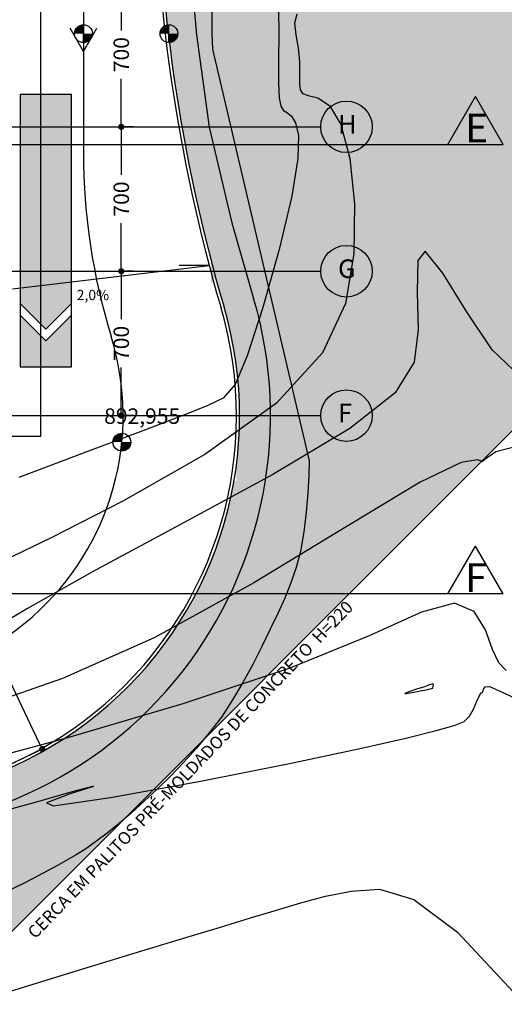
# Model space of a CAD drawing. Extents: x 426349 to 531820, y 3523 to 36018.
# Drawn here: x 449626 to 451978, y 11181 to 15955 of the extents above; entities that cross this region are included whole.
import ezdxf
from ezdxf.lldxf.tags import DXFTag

# ---------------------------------------------------------------- set-up
doc = ezdxf.new("R2010")
doc.units = 0
doc.header["$LTSCALE"] = 100
doc.header["$PDMODE"] = 34
doc.linetypes.add('CONTINUO', pattern=[0])
for name, color, linetype in [('ARQ-COBERTURA', 140, 'Continuous'), ('ARQ-COTA', 7, 'Continuous'), ('ARQ-EIXOS', 10, 'Continuous'), ('ARQ-LIN-VISTA', 252, 'Continuous'), ('ARQ-PAISAGISMO', 90, 'Continuous'), ('ARQ-TEXTO', 7, 'Continuous'), ('ARQ-TRAFEGO', 30, 'CENTER2'), ('CURVASTG', 10, 'CONTINUO'), ('MF-PROJ', 4, 'Continuous'), ('NOVA-PISTA', 210, 'Continuous'), ('Obrig', 3, 'CONTINUO'), ('ONIBUS1', 40, 'Continuous')]:
    doc.layers.add(name, color=color, linetype=linetype)
doc.styles.add('COTAS', font='txt')
doc.styles.add('FUTURALT', font='txt', dxfattribs={"height": 15})
doc.styles.add('SIMPLEX', font='SIMPLEX', dxfattribs={"height": 0.2})
tags = doc.linetypes.add('CENTER', pattern=[2, 1.25, -0.25, 0.25, -0.25]).pattern_tags.tags
tags[10:11] = [DXFTag(74, 4), DXFTag(75, 0), DXFTag(340, '0'), DXFTag(46, 1.0), DXFTag(50, 0.0), DXFTag(44, 0.0), DXFTag(45, 0.0)]
tags[8:9] = [DXFTag(74, 4), DXFTag(75, 0), DXFTag(340, '0'), DXFTag(46, 1.0), DXFTag(50, 0.0), DXFTag(44, 0.0), DXFTag(45, 0.0)]
tags[6:7] = [DXFTag(74, 4), DXFTag(75, 0), DXFTag(340, '0'), DXFTag(46, 1.0), DXFTag(50, 0.0), DXFTag(44, 0.0), DXFTag(45, 0.0)]
tags[4:5] = [DXFTag(74, 4), DXFTag(75, 0), DXFTag(340, '0'), DXFTag(46, 1.0), DXFTag(50, 0.0), DXFTag(44, 0.0), DXFTag(45, 0.0)]
tags = doc.linetypes.add('CENTER2', pattern=[1.125, 0.75, -0.125, 0.125, -0.125]).pattern_tags.tags
tags[10:11] = [DXFTag(74, 4), DXFTag(75, 0), DXFTag(340, '0'), DXFTag(46, 1.0), DXFTag(50, 0.0), DXFTag(44, 0.0), DXFTag(45, 0.0)]
tags[8:9] = [DXFTag(74, 4), DXFTag(75, 0), DXFTag(340, '0'), DXFTag(46, 1.0), DXFTag(50, 0.0), DXFTag(44, 0.0), DXFTag(45, 0.0)]
tags[6:7] = [DXFTag(74, 4), DXFTag(75, 0), DXFTag(340, '0'), DXFTag(46, 1.0), DXFTag(50, 0.0), DXFTag(44, 0.0), DXFTag(45, 0.0)]
tags[4:5] = [DXFTag(74, 4), DXFTag(75, 0), DXFTag(340, '0'), DXFTag(46, 1.0), DXFTag(50, 0.0), DXFTag(44, 0.0), DXFTag(45, 0.0)]
tags = doc.linetypes.add('HIDDEN', pattern=[0.375, 0.25, -0.125]).pattern_tags.tags
tags[6:7] = [DXFTag(74, 4), DXFTag(75, 0), DXFTag(340, '0'), DXFTag(46, 1.0), DXFTag(50, 0.0), DXFTag(44, 0.0), DXFTag(45, 0.0)]
tags[4:5] = [DXFTag(74, 4), DXFTag(75, 0), DXFTag(340, '0'), DXFTag(46, 1.0), DXFTag(50, 0.0), DXFTag(44, 0.0), DXFTag(45, 0.0)]
doc.dimstyles.new('1-500', dxfattribs={"dimtxt": 75, "dimasz": 30, "dimexe": 10, "dimexo": 10, "dimgap": 50, "dimtad": 1, "dimdec": 1, "dimzin": 12, "dimdsep": 46, "dimtxsty": 'COTAS', "dimblk": 'DOT', "dimcen": 10, "dimdle": 10, "dimclrd": 252, "dimclre": 252, "dimclrt": 256, "dimadec": 0, "dimazin": 0, "dimtfac": 1, "dimtdec": 1, "dimtix": 1, "dimtofl": 0, "dimtmove": 0, "dimatfit": 3, "dimfxl": 0, "dimtvp": 50, "dimtolj": 1, "dimlwd": -1, "dimlwe": -1, "dimarcsym": 0})

# ---------------------------------------------------------------- blocks, each defined once
blk = doc.blocks.new('_DOT')
at = {"color": 0, "linetype": 'ByBlock', "lineweight": -2}
blk.add_line((-0.5, 0), (-1, 0), dxfattribs=at)
at = {"linetype": 'ByBlock', "const_width": 0.5}
blk.add_lwpolyline([(-0.25, 0, 1), (0.25, 0, 1)], format="xyb", close=True, dxfattribs=at)
blk = doc.blocks.new('*D14')
at = {"layer": 'ARQ-COTA', "color": 252, "linetype": 'Continuous'}
for p, q in [((450178.9, 14735.6), (450109.2, 14735.6)), ((450119.2, 14705.6), (450119.2, 14503.1)), ((450119.2, 14065.6), (450119.2, 14268)), ((450178.9, 14035.6), (450109.2, 14035.6))]:
    blk.add_line(p, q, dxfattribs=at)
at = {"layer": 'DEFPOINTS', "color": 0, "linetype": 'Continuous'}
for p in [(450119.2, 14735.6), (450188.9, 14735.6), (450188.9, 14035.6)]:
    blk.add_point(p, dxfattribs=at)
at = {"layer": 'ARQ-COTA', "color": 252, "linetype": 'Continuous', "xscale": 30, "yscale": 30, "zscale": 30}
for p, rotation in [((450119.2, 14735.6), 90), ((450119.2, 14035.6), 270)]:
    blk.add_blockref('_DOT', p, dxfattribs=dict(at, rotation=rotation))
at = {"layer": 'ARQ-COTA', "linetype": 'Continuous', "insert": (450119.2, 14385.6), "char_height": 75, "attachment_point": 5, "rotation": 90, "style": 'COTAS'}
blk.add_mtext('\\A1;700', dxfattribs=at)
blk = doc.blocks.new('*D15')
at = {"layer": 'ARQ-COTA', "color": 252, "linetype": 'Continuous'}
for p, q in [((450178.9, 15435.6), (450109.2, 15435.6)), ((450119.2, 15405.6), (450119.2, 15203.1)), ((450119.2, 14765.6), (450119.2, 14968)), ((450178.9, 14735.6), (450109.2, 14735.6))]:
    blk.add_line(p, q, dxfattribs=at)
at = {"layer": 'DEFPOINTS', "color": 0, "linetype": 'Continuous'}
for p in [(450119.2, 15435.6), (450188.9, 15435.6), (450188.9, 14735.6)]:
    blk.add_point(p, dxfattribs=at)
at = {"layer": 'ARQ-COTA', "color": 252, "linetype": 'Continuous', "xscale": 30, "yscale": 30, "zscale": 30}
for p, rotation in [((450119.2, 15435.6), 90), ((450119.2, 14735.6), 270)]:
    blk.add_blockref('_DOT', p, dxfattribs=dict(at, rotation=rotation))
at = {"layer": 'ARQ-COTA', "linetype": 'Continuous', "insert": (450119.2, 15085.6), "char_height": 75, "attachment_point": 5, "rotation": 90, "style": 'COTAS'}
blk.add_mtext('\\A1;700', dxfattribs=at)
blk = doc.blocks.new('*D16')
at = {"layer": 'ARQ-COTA', "color": 252, "linetype": 'Continuous'}
for p, q in [((450178.9, 16135.6), (450109.2, 16135.6)), ((450119.2, 16105.6), (450119.2, 15903.1)), ((450119.2, 15465.6), (450119.2, 15668)), ((450178.9, 15435.6), (450109.2, 15435.6))]:
    blk.add_line(p, q, dxfattribs=at)
at = {"layer": 'DEFPOINTS', "color": 0, "linetype": 'Continuous'}
for p in [(450119.2, 16135.6), (450188.9, 16135.6), (450188.9, 15435.6)]:
    blk.add_point(p, dxfattribs=at)
at = {"layer": 'ARQ-COTA', "color": 252, "linetype": 'Continuous', "xscale": 30, "yscale": 30, "zscale": 30}
for p, rotation in [((450119.2, 16135.6), 90), ((450119.2, 15435.6), 270)]:
    blk.add_blockref('_DOT', p, dxfattribs=dict(at, rotation=rotation))
at = {"layer": 'ARQ-COTA', "linetype": 'Continuous', "insert": (450119.2, 15785.6), "char_height": 75, "attachment_point": 5, "rotation": 90, "style": 'COTAS'}
blk.add_mtext('\\A1;700', dxfattribs=at)
blk = doc.blocks.new('*D51')
at = {"layer": 'ARQ-COTA', "color": 252}
for p, q in [((449122.8, 13346.2), (449273.1, 13417.5)), ((449276.9, 13386.1), (449435.3, 13052.2)), ((449722.9, 12445.9), (449564.5, 12779.8)), ((449594.4, 12351.8), (449744.7, 12423.1))]:
    blk.add_line(p, q, dxfattribs=at)
at = {"layer": 'DEFPOINTS', "color": 0}
for p in [(449113.7, 13341.9), (449735.7, 12418.8), (449585.4, 12347.5)]:
    blk.add_point(p, dxfattribs=at)
at = {"layer": 'ARQ-COTA', "color": 252, "xscale": 30, "yscale": 30, "zscale": 30}
for p, rotation in [((449264, 13413.2), 115.375975067662), ((449735.7, 12418.8), 295.375975067662)]:
    blk.add_blockref('_DOT', p, dxfattribs=dict(at, rotation=rotation))
at = {"layer": 'ARQ-COTA', "insert": (449499.9, 12916), "char_height": 75, "attachment_point": 5, "rotation": 295.376, "style": 'COTAS'}
blk.add_mtext('\\A1;11,00', dxfattribs=at)

msp = doc.modelspace()

# ---------------------------------------------------------------- hatches: boundary and pattern name
at = {"layer": 'ARQ-PAISAGISMO', "linetype": 'Continuous'}
h = msp.add_hatch(dxfattribs=at)
h.set_pattern_fill('CROSS', color=256, scale=5, style=0)
h.set_pattern_definition([(0, (-9051.965, 26805.617), (31.75, 31.75), [15.875, -47.625]), (90, (-9044.028, 26797.68), (-31.75, 31.75), [15.875, -47.625])])
h.paths.add_polyline_path([(452993.63, 14939.34), (452621.36, 15979.96), (452470.93, 16337.37), (452306.89, 16686.97), (452152.29, 16986.56), (451956.41, 17332.95), (451828.1, 17543.06), (450293.5, 17543.06), (450293.5, 16814.05), (450293.62, 16771.09), (450293.89, 16735.88), (450294.18, 16710.31), (450294.47, 16689.91), (450294.64, 16679.02), (450295.29, 16644.92), (450296.01, 16614.14), (450296.89, 16581.38), (450297.73, 16554.32), (450299.11, 16514.91), (450299.99, 16492.3), (450301.57, 16455.2), (450302.91, 16426.49), (450304.45, 16396.1), (450305.63, 16374.21), (450307.83, 16335.95), (450309.13, 16314.79), (450311.34, 16280.6), (450312.87, 16258.29), (450313.86, 16244.19), (450317.2, 16199.27), (450319.68, 16168.04), (450321.39, 16147.33), (450322.97, 16128.71), (450324.65, 16109.42), (450326.73, 16086.36), (450329.61, 16055.51), (450331.41, 16036.93), (450333.28, 16017.99), (450335.45, 15996.6), (450338.11, 15971.22), (450340.14, 15952.33), (450341.93, 15935.94), (450345.49, 15904.37), (450347.37, 15888.11), (450348.45, 15878.88), (450353.46, 15837.33), (450358.92, 15794.03), (450364.84, 15749.04), (450367.61, 15728.7), (450370.81, 15705.64), (450378.91, 15649.29), (450387.48, 15592.55), (450397.04, 15532.35), (450408.02, 15466.58), (450420.58, 15395.15), (450432.06, 15332.97), (450439.46, 15294.28), (450452.59, 15228.1), (450459.37, 15194.97), (450467.78, 15154.9), (450479.12, 15102.35), (450488.25, 15061.3), (450503.91, 14993.06), (450512.83, 14955.4), (450526.51, 14899.13), (450541.41, 14839.8), (450554.12, 14790.67), (450554.12, 14676.03), (450576.86, 14705.73), (450594.98, 14640.64), (450612.82, 14578.54), (450632.97, 14506.86), (450647.52, 14447.16), (450660.08, 14387.04), (450671.35, 14322.13), (450683.31, 14230.29), (450690.03, 14149.34), (450691.79, 14115.42), (450692.92, 14082.32), (450693.44, 14051.18), (450693.44, 14020.33), (450692.84, 13985.8), (450691.85, 13956.96), (450690.01, 13921.52), (450688.12, 13893.96), (450685.29, 13860.74), (450677.03, 13788.24), (450677.03, 13718.92), (450666.38, 13718.67), (450661.05, 13689.16), (450647.85, 13625.44), (450637.43, 13581.69), (450620.09, 13517.46), (450587.83, 13416.7), (450548.19, 13313.83), (450518.24, 13246.24), (450473.49, 13156.79), (450426.33, 13073.7), (450359.88, 12971.08), (450302.73, 12893.25), (450234.69, 12810.46), (450135.02, 12704.68), (450091.47, 12663.28), (450031.77, 12610.65), (449975.04, 12564.62), (449876.45, 12492.82), (449829.07, 12461.68), (449755.88, 12417.47), (449677.18, 12374.84), (449610.96, 12342.64), (449514.52, 12301.31), (449405.31, 12262), (449329.87, 12239.21), (449243.17, 12217.24), (449151.21, 12198.69), (449055.96, 12184.48), (448960.58, 12175.24), (448867.53, 12170.97), (448741.6, 12172.58), (448635.46, 12180.58), (448551.5, 12191.24), (448481.64, 12203.1), (448391.14, 12222.57), (448328.15, 12238.93), (448254.79, 12260.99), (448205.43, 12277.72), (448205.43, 12187.79), (448221.41, 12187.78), (448221.41, 12022.78), (447664.77, 12022.78), (447671.96, 12004.86), (447699.24, 11943.04), (447707.92, 11905.68), (447713.84, 11854.6), (447710.59, 11806.41), (447699.17, 11752.63), (447676.79, 11698.39), (447645.08, 11648.64), (447603.14, 11605.3), (447561.65, 11574.04), (447517.19, 11550.63), (447472, 11534.39), (447422.13, 11525.98), (447377.07, 11524.78), (447336.21, 11529.58), (447287.54, 11540.99), (447226.7, 11569.32), (447188.17, 11595.26), (447155.87, 11624.86), (447128.26, 11659.98), (447099.91, 11705.9), (446973.22, 11933.11), (446973.22, 11488.82), (449543.11, 11488.82)])
at = {"layer": 'ONIBUS1', "linetype": 'Continuous'}
h = msp.add_hatch(color=10, dxfattribs=at)
h.paths.add_polyline_path([(449628.5, 15592.75), (449628.5, 14579.31), (449753.5, 14454.31), (449878.5, 14579.31), (449878.5, 15592.75)])
h.paths.add_polyline_path([(449878.5, 14522.75), (449753.5, 14397.75), (449628.5, 14522.75), (449628.5, 14272.75), (449878.5, 14272.75)])

# ---------------------------------------------------------------- linework, layer by layer
at = {"layer": 'ARQ-COBERTURA', "linetype": 'HIDDEN'}
for p, q in [((449728.5, 13935.56), (449728.5, 21185.56)), ((447928.5, 13935.56), (449728.5, 13935.56))]:
    msp.add_line(p, q, dxfattribs=at)
at = {"layer": 'ARQ-EIXOS', "linetype": 'CENTER'}
for p, q in [((448078.5, 15435.56), (451086.88, 15435.56)), ((448078.5, 14735.56), (451086.88, 14735.56)), ((448078.5, 14035.56), (451086.88, 14035.56))]:
    msp.add_line(p, q, dxfattribs=at)
at = {"layer": 'ARQ-EIXOS', "color": 7, "linetype": 'Continuous'}
for centre in [(451211.88, 15435.56), (451211.88, 14735.56), (451211.88, 14035.56)]:
    msp.add_circle(centre, 125, dxfattribs=at)
at = {"layer": 'ARQ-LIN-VISTA', "color": 7, "linetype": 'CONTINUO', "flags": 128}
for points in [[(450428.5, 16814.05), (450441.11, 16372), (450483.75, 15882.36), (450545.75, 15434.58), (450654.95, 14969.97), (450761.68, 14603.95)], [(450558.51, 15887.44), (450561.34, 15812.38), (451030.38, 13816.54)], [(451030.38, 13816.54), (451029.48, 13743.16), (451025.03, 13659.1), (451016.88, 13567.69), (451004.85, 13472.23), (450988.77, 13376.07), (450967.34, 13299.56), (450941.83, 13224.73), (450912.35, 13150.63), (450879.04, 13076.32), (450842, 13000.87), (450801.41, 12915.38), (450757.33, 12828.85), (450709.89, 12742.33), (450659.2, 12656.87), (450605.37, 12573.51), (450546.13, 12497.05), (450484.58, 12423.86), (450421.43, 12354.03), (450357.39, 12287.68), (450293.19, 12224.91), (450230.62, 12165.45), (450169.04, 12109.89), (450108.86, 12058.43), (450050.54, 12011.29), (449994.51, 11968.67), (449946.6, 11935.49), (449900.5, 11906.07), (449855.3, 11879.43), (449810.07, 11854.62), (449763.9, 11830.67), (449709.72, 11801.54), (449654.31, 11772.58), (449598.29, 11744.11), (449542.29, 11716.41), (449486.92, 11689.77), (449437.79, 11665.63), (449389.3, 11642.86), (449340.84, 11621.48), (449291.79, 11601.51), (449241.53, 11582.95), (449185.56, 11565.2), (449128.12, 11549.04), (449069.57, 11534.65), (449010.26, 11522.18), (448950.57, 11511.82), (448898.54, 11500.92), (448844.9, 11493.15), (448788.09, 11489.38), (448726.54, 11490.48)]]:
    msp.add_lwpolyline(points, dxfattribs=at)
at = {"layer": 'ARQ-LIN-VISTA', "color": 7, "linetype": 'CONTINUO'}
msp.add_arc((448828.5, 14035.56), 2015, 267.30832, 16.38439, dxfattribs=at)
at = {"layer": 'ARQ-TEXTO'}
for p, q in [((449936, 15844.24), (449936, 15930.64)), ((450350.45, 15844.24), (450350.45, 15930.64)), ((450122.12, 13863.69), (450122.12, 13950.09))]:
    msp.add_line(p, q, dxfattribs=at)
at = {"layer": 'ARQ-TEXTO', "color": 6, "linetype": 'CENTER'}
for p, q in [((451704.23, 15350.15), (451838.19, 15582.17)), ((451972.15, 15350.15), (451838.19, 15582.17)), ((443800.96, 15350.15), (451972.15, 15350.15)), ((451704.23, 13171.16), (451838.19, 13403.18)), ((451972.15, 13171.16), (451838.19, 13403.18)), ((451972.15, 13171.16), (431932.72, 13171.16))]:
    msp.add_line(p, q, dxfattribs=at)
at = {"layer": 'ARQ-TEXTO', "const_width": 43.2}
for points in [[(449936, 15909.04, 0.4142136), (449914.4, 15887.44, 0.4142136)], [(449957.6, 15887.44, -0.4142136), (449936, 15865.84, -0.4142136)], [(450350.45, 15909.04, 0.4142136), (450328.85, 15887.44, 0.4142136)], [(450372.05, 15887.44, -0.4142136), (450350.45, 15865.84, -0.4142136)], [(450122.12, 13928.49, 0.4142136), (450100.52, 13906.89, 0.4142136)], [(450143.72, 13906.89, -0.4142136), (450122.12, 13885.29, -0.4142136)]]:
    msp.add_lwpolyline(points, format="xyb", dxfattribs=at)
at = {"layer": 'ARQ-TEXTO'}
msp.add_lwpolyline([(449591.47, 14650.18), (450545.78, 14763.44), (450399.73, 14763.44), (450399.73, 14763.44)], dxfattribs=at)
for centre in [(449936, 15887.44), (450350.45, 15887.44), (450122.12, 13906.89)]:
    msp.add_circle(centre, 43.2, dxfattribs=at)
at = {"layer": 'ARQ-TRAFEGO', "linetype": 'CENTER'}
for p, q in [((449936, 20350.86), (449936, 15307.74)), ((449936, 15801.49), (449870.8, 15914.42)), ((449936, 15801.49), (450001.2, 15914.42))]:
    msp.add_line(p, q, dxfattribs=at)
for centre, radius, end in [((452936, 15307.74), 3000, 197.20887), ((448828.5, 14035.56), 1300, 17.20887)]:
    msp.add_arc(centre, radius, 180, end, dxfattribs=at)
at = {"layer": 'CURVASTG', "color": 134, "linetype": 'CONTINUO'}
for points in [[(450882.5, 16003.32, 0), (450884.14, 15886.91, 0), (450882.74, 15759.47, 0), (450882.08, 15648.73, 0), (450885.37, 15575.84, 0), (450893.55, 15535.38, 0), (450906.96, 15515.32, 0), (450925.35, 15503.57, 0), (450945.9, 15487.84, 0), (450965.18, 15455.77, 0), (450978.51, 15393.59, 0), (450976.12, 15281.86, 0), (450947.02, 15099.74, 0), (450885.43, 14841.29, 0), (450806.49, 14560.32, 0), (450730.58, 14325.51, 0), (450671.11, 14186.96, 0), (450613.5, 14120.22, 0), (450536.23, 14082.24, 0), (450417.83, 14035.8, 0), (450237.12, 13967.02, 0), (449973.04, 13867.9, 0), (449622.62, 13735.43, 0)], [(450970.46, 15982.23, 0), (450959.58, 15938.35, 0), (450966.09, 15881.82, 0), (450977.33, 15818.16, 0), (450983.32, 15753.13, 0), (450984.68, 15693.33, 0), (450984.68, 15645.56, 0), (450987.2, 15614.59, 0), (450998.56, 15597.02, 0), (451025.68, 15587.36, 0), (451072.31, 15576.31, 0), (451129.5, 15539.12, 0), (451185.15, 15447.18, 0), (451228.14, 15281.67, 0), (451251.27, 15062.82, 0), (451248.31, 14820.63, 0), (451207.59, 14579.23, 0), (451095.5, 14339.18, 0), (450873, 14095.2, 0), (450524.25, 13847.79, 0), (450126.34, 13620.72, 0), (449779.57, 13443.57, 0), (449556.86, 13335.76, 0)], [(452036.45, 13886.53, 0), (451936.17, 13859.12, 0), (451889.94, 13828.16, 0), (451871.36, 13813.47, 0), (451848.57, 13821.85, 0), (451767.82, 13807.96, 0), (451569.94, 13713.41, 0), (451217.87, 13501.91, 0), (450763.19, 13225.57, 0), (450279.66, 12958.6, 0), (449833.7, 12760.38, 0), (449462.53, 12631, 0)], [(451986.45, 12800.04, 0), (451950.56, 12836.46, 0), (451920.26, 12900.85, 0), (451886.81, 12996.12, 0), (451832.26, 13086.41, 0), (451736.33, 13126.15, 0), (451576.52, 13081.8, 0), (451321.44, 12967.88, 0), (450937.47, 12810.93, 0), (450418.57, 12637.78, 0), (449869.04, 12476.37, 0), (449420.75, 12354.96, 0)], [(449535.71, 12116.13, 0), (449713.95, 12165.38, 0), (449876.44, 12210.67, 0), (449981.41, 12239.35, 0), (449983.8, 12237.94, 0), (449870.53, 12201.3, 0), (449756.56, 12157.61, 0), (449788.85, 12143.39, 0), (450066.28, 12184.23, 0), (450495.49, 12262.22, 0), (450935.04, 12348.52, 0), (451271.13, 12419.5, 0), (451500.47, 12472.25, 0), (451647.4, 12509.05, 0), (451735.23, 12533.34, 0), (451783.18, 12553.17, 0), (451809.43, 12577.79, 0), (451829.11, 12612.95, 0), (451845.06, 12650.57, 0), (451857.08, 12679.1, 0), (451865.17, 12690.77, 0), (451870.21, 12692.86, 0), (451873.3, 12696.42, 0), (451876.47, 12708.66, 0), (451885.41, 12721.32, 0), (451906.77, 12722.29, 0), (451948.96, 12702.82, 0), (452027.61, 12667.59, 0)], [(449337.68, 11169.01, 0), (449623.15, 11258.69, 0), (449911.68, 11346.66, 0), (450182.22, 11429.03, 0), (450416.1, 11500.07, 0), (450600.62, 11555.88, 0), (450746.88, 11599.98, 0), (450871.97, 11637.73, 0), (450990.88, 11673.17, 0), (451110.4, 11704.97, 0), (451235.27, 11730.48, 0), (451372.5, 11739.19, 0), (451538.34, 11689.28, 0), (451751.33, 11531.07, 0), (452022.45, 11239.42, 0), (452332.42, 10887.39, 0)]]:
    msp.add_polyline3d(points, dxfattribs=at)
at = {"layer": 'CURVASTG', "color": 10, "linetype": 'CONTINUO'}
msp.add_polyline3d([(452020.44, 14257.05, 0), (451919.26, 14353.9, 0), (451798, 14535.23, 0), (451680, 14726.95, 0), (451593.6, 14833.26, 0), (451557.98, 14786.87, 0), (451555.75, 14634.52, 0), (451560.39, 14451.44, 0), (451540.83, 14294.47, 0), (451448.03, 14146.77, 0), (451228.43, 13973.09, 0), (450854.64, 13750.59, 0), (450404.06, 13506.06, 0), (449980.24, 13278.72, 0), (449663.57, 13099.78, 0), (449441.75, 12968.55, 0)], dxfattribs=at)
at = {"layer": 'CURVASTG', "color": 134, "linetype": 'CONTINUO'}
msp.add_polyline3d([(451630.51, 12714.79, 0), (451633.35, 12724.13, 0), (451634.3, 12729.79, 0), (451633.21, 12733.63, 0), (451628.16, 12733.72, 0), (451615.29, 12729.58, 0), (451590.29, 12721.13, 0), (451552.37, 12708.99, 0), (451514.85, 12696.77, 0), (451494.57, 12688.79, 0), (451503.12, 12688.11, 0), (451531.08, 12692.64, 0), (451563.77, 12698.99, 0), (451589.27, 12704.37, 0), (451606.67, 12708.38, 0), (451617.82, 12711.17, 0), (451624.46, 12712.94, 0), (451627.94, 12713.94, 0), (451629.5, 12714.44, 0), (451630.21, 12714.69, 0), (451630.47, 12714.78, 0), (451630.51, 12714.79, 0)], close=True, dxfattribs=at)
at = {"layer": 'MF-PROJ', "color": 4, "linetype": 'Continuous'}
for centre, radius, start, end in [((443699.79, 12435.16), 9985, 19.234952, 34.066141), ((458278.5, 16814.05), 8000, 180, 196.38439), ((458278.5, 16814.05), 8000, 180, 196.38439), ((458278.5, 16814.05), 7985, 180, 196.38439), ((458278.5, 16814.05), 7985, 180, 196.38439), ((448828.5, 14035.56), 1865, 180.46083, 16.38439), ((448828.5, 14035.56), 1850, 180, 16.38439), ((448828.5, 14035.56), 1850, 180, 16.38439)]:
    msp.add_arc(centre, radius, start, end, dxfattribs=at)
at = {"layer": 'NOVA-PISTA', "linetype": 'Continuous'}
msp.add_line((452993.63, 14939.34), (449543.11, 11488.82), dxfattribs=at)
msp.add_arc((443699.79, 12435.16), 9600, 19.234952, 32.145583, dxfattribs=at)
at = {"layer": 'Obrig', "color": 7, "linetype": 'CONTINUO', "flags": 128}
for points in [[(450561.68, 17543.06), (450558.51, 15887.44), (450561.34, 15812.38)], [(450561.34, 15812.38), (451030.38, 13816.54)]]:
    msp.add_lwpolyline(points, dxfattribs=at)
at = {"layer": 'ONIBUS1', "color": 10}
msp.add_lwpolyline([(449628.5, 15592.75), (449628.5, 14272.75), (449878.5, 14272.75), (449878.5, 15592.75)], close=True, dxfattribs=at)
for points in [[(449878.5, 14579.31), (449753.5, 14454.31), (449628.5, 14579.31)], [(449878.5, 14522.75), (449753.5, 14397.75), (449628.5, 14522.75)]]:
    msp.add_lwpolyline(points, dxfattribs=at)

# ---------------------------------------------------------------- texts
at = {"layer": 'ARQ-EIXOS', "color": 7, "linetype": 'Continuous', "style": 'FUTURALT'}
for s, p in [('H', (451171.06, 15402.86)), ('G', (451171.06, 14702.86)), ('F', (451171.06, 14002.86))]:
    msp.add_text(s, height=90, dxfattribs=at).set_placement(p)
at = {"layer": 'ARQ-TEXTO', "linetype": 'Continuous'}
for s, p in [('E', (451787.43, 15359.98)), ('F', (451787.36, 13179.9))]:
    msp.add_text(s, height=140, dxfattribs=at).set_placement(p)
at = {"layer": 'ARQ-TEXTO', "style": 'SIMPLEX'}
msp.add_text('2,0%', height=50, rotation=359.99513, dxfattribs=at).set_placement((449902.71, 14595.34))
at = {"layer": 'ARQ-TEXTO', "linetype": 'Continuous'}
for s, height, rotation, p in [('892,955', 75, 360, (450036.15, 13995.61)), ('CERCA EM PALITOS PRÉ-MOLDADOS DE CONCRETO  H=220', 60, 46.07207, (449701.89, 11495.2))]:
    msp.add_text(s, height=height, rotation=rotation, dxfattribs=at).set_placement(p)

# ---------------------------------------------------------------- dimensions: what is measured, and where the dimension line sits
at = {"layer": 'ARQ-COTA', "linetype": 'Continuous'}
for base, p1, p2, picture, middle in [((450119.24, 16135.56), (450188.93, 15435.56), (450188.93, 16135.56), '*D16', (450119.24, 15785.56)), ((450119.24, 15435.56), (450188.93, 14735.56), (450188.93, 15435.56), '*D15', (450119.24, 15085.56)), ((450119.24, 14735.56), (450188.93, 14035.56), (450188.93, 14735.56), '*D14', (450119.24, 14385.56))]:
    dim = msp.add_linear_dim(base=base, p1=p1, p2=p2, angle=90, dimstyle='1-500', dxfattribs=at)
    dim.commit()
    dim.dimension.update_dxf_attribs({"geometry": picture, "text_midpoint": middle, "text_rotation": 90})
at = {"layer": 'ARQ-COTA'}
dim = msp.add_aligned_dim(p1=(449113.73, 13341.91), p2=(449585.41, 12347.49), distance=166.35, text='11,00', dimstyle='1-500', dxfattribs=at)
dim.commit()
dim.dimension.update_dxf_attribs({"geometry": '*D51', "text_midpoint": (449499.88, 12915.99), "text_rotation": 295.37598})

doc.saveas('drawing.dxf')
